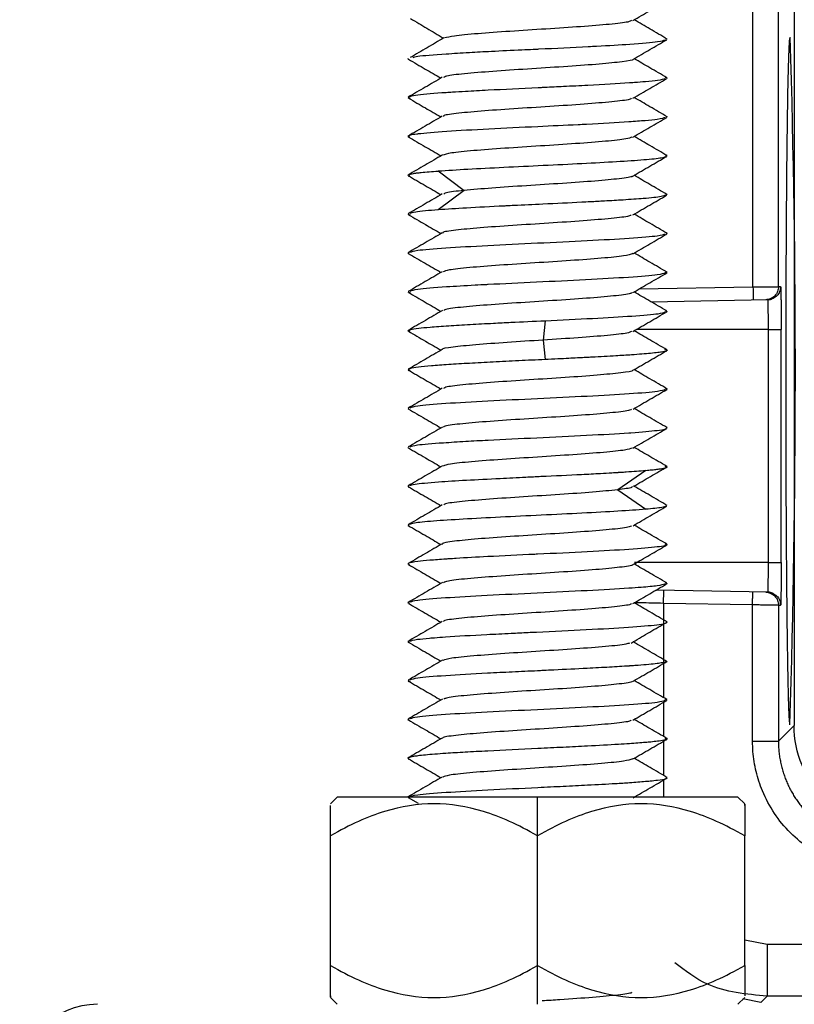
# Paper-space layout '_Top' of a CAD drawing. Units: millimetres. Extents: x -262 to 262, y -326 to 160.
# Drawn here: x -225 to -195, y -47 to -9 of the extents above; entities that cross this region are included whole.
import ezdxf

# ---------------------------------------------------------------- set-up
doc = ezdxf.new("R2010")
doc.units = ezdxf.units.MM

psp = doc.layouts.new('_Top')

# ---------------------------------------------------------------- linework, layer by layer
at = {"color": 7, "linetype": 'Continuous', "lineweight": 25}
for p, q in [((-196.679, -19.364), (-196.679, -0.215)), ((-195.091, -4.993), (-195.091, -36.292)), ((-195.697, -19.355), (-195.697, -6.278)), ((-199.993, -9.806), (-200.061, -9.789)), ((-195.24, -9.736), (-195.255, -9.775)), ((-209.981, -10.576), (-210.006, -10.556)), ((-200.079, -11.282), (-199.993, -11.305)), ((-210.007, -12.054), (-209.919, -12.076)), ((-200.033, -12.786), (-199.994, -12.804)), ((-210.005, -13.555), (-209.931, -13.573)), ((-200.064, -14.288), (-199.995, -14.305)), ((-209.934, -15.074), (-210.005, -15.056)), ((-208.834, -14.888), (-207.84, -15.638)), ((-207.84, -15.639), (-208.834, -16.389)), ((-199.995, -15.806), (-200.035, -15.787)), ((-210.006, -16.554), (-209.918, -16.576)), ((-200.034, -17.285), (-199.995, -17.304)), ((-210.005, -18.054), (-209.956, -18.072)), ((-200.067, -18.787), (-199.996, -18.805)), ((-201.073, -19.44), (-196.679, -19.364)), ((-195.612, -19.354), (-195.697, -19.355)), ((-210.005, -19.555), (-209.922, -19.575)), ((-200.622, -19.932), (-196.103, -19.854)), ((-196.099, -19.879), (-196.103, -19.854)), ((-200.077, -20.285), (-199.995, -20.305)), ((-204.709, -20.666), (-204.784, -21.416)), ((-209.916, -21.077), (-210.005, -21.055)), ((-196.083, -21), (-201.174, -21)), ((-196.083, -30), (-196.083, -21)), ((-195.592, -30), (-195.592, -21)), ((-204.784, -21.416), (-204.709, -22.166)), ((-199.995, -21.805), (-200.085, -21.783)), ((-210.004, -22.554), (-209.931, -22.573)), ((-200.069, -23.287), (-199.995, -23.305)), ((-210.005, -24.055), (-209.972, -24.074)), ((-200.037, -24.785), (-199.994, -24.805)), ((-210.007, -25.555), (-209.959, -25.578)), ((-200.818, -26.444), (-201.903, -27.194)), ((-200.084, -26.283), (-199.992, -26.305)), ((-209.967, -27.074), (-210.006, -27.054)), ((-201.902, -27.194), (-200.818, -27.944)), ((-199.993, -27.804), (-200.026, -27.788)), ((-210.006, -28.555), (-209.971, -28.572)), ((-200.08, -29.284), (-199.993, -29.305)), ((-196.083, -30), (-201.255, -30)), ((-210.007, -30.055), (-209.962, -30.077)), ((-196.103, -31.146), (-200.434, -31.071)), ((-200.086, -30.782), (-199.992, -30.805)), ((-196.103, -31.146), (-196.099, -31.121)), ((-209.926, -31.577), (-210.008, -31.555)), ((-196.697, -31.636), (-200.133, -31.576)), ((-200.133, -31.576), (-200.133, -35.215)), ((-196.697, -36.898), (-196.697, -31.636)), ((-195.697, -31.645), (-195.697, -36.898)), ((-195.697, -31.645), (-195.612, -31.646)), ((-199.992, -32.304), (-200.029, -32.285)), ((-210.008, -33.055), (-209.948, -33.071)), ((-210.008, -34.555), (-209.925, -34.575)), ((-200.087, -35.282), (-199.992, -35.305)), ((-200.133, -35.396), (-200.133, -36.713)), ((-195.091, -36.292), (-195.697, -36.898)), ((-200.078, -36.784), (-199.992, -36.804)), ((-200.133, -36.895), (-200.133, -38.214)), ((-209.961, -37.573), (-210.007, -37.555)), ((-199.992, -38.306), (-200.049, -38.289)), ((-200.133, -38.396), (-200.133, -39.05)), ((-212.738, -39.05), (-213, -39.312)), ((-197.262, -39.05), (-212.738, -39.05)), ((-209.997, -39.071), (-209.616, -39.292)), ((-205, -47.05), (-205, -39.05)), ((-197, -39.312), (-197.262, -39.05)), ((-213, -45.55), (-213, -40.55)), ((-197, -45.55), (-197, -40.55)), ((-197, -44.561), (-196.133, -44.733)), ((-196.133, -44.733), (-185.233, -44.733)), ((-196.382, -46.982), (-196.133, -46.733)), ((-185.233, -46.733), (-196.133, -46.733)), ((-213, -46.788), (-212.738, -47.05)), ((-197.262, -47.05), (-197, -46.788)), ((-196.382, -46.982), (-197.069, -46.845))]:
    psp.add_line(p, q, dxfattribs=at)
for centre, radius, start, end in [((-626.026, -22.758), 430.983, 358.20741, 1.73145), ((-222, -50.05), 3, 90, 180)]:
    psp.add_arc(centre, radius, start, end, dxfattribs=at)
for points, knots in [([(-201.315, -9.08), (-201.097, -8.954), (-200.662, -8.701), (-200.227, -8.448), (-200.009, -8.322)], [0, 0, 0, 0, 0.499744, 1, 1, 1, 1]), ([(-209.905, -9.005), (-209.694, -9.131), (-209.273, -9.382), (-208.851, -9.633), (-208.639, -9.759)], [0, 0, 0, 0, 0.500049, 1, 1, 1, 1]), ([(-201.37, -9.079), (-201.4, -9.099), (-201.474, -9.149), (-202.177, -9.229), (-203.292, -9.319), (-204.67, -9.41), (-206.091, -9.5), (-207.347, -9.59), (-208.263, -9.675), (-208.486, -9.73), (-208.587, -9.754)], [0, 0, 0, 0, 0.087908, 0.221515, 0.355452, 0.489063, 0.623001, 0.756611, 0.89055, 1, 1, 1, 1]), ([(-199.996, -9.795), (-200.216, -9.667), (-200.641, -9.42), (-201.066, -9.173), (-201.27, -9.054)], [0, 0, 0, 0, 0.518354, 1, 1, 1, 1]), ([(-208.615, -9.749), (-208.831, -9.876), (-209.264, -10.131), (-209.698, -10.385), (-209.915, -10.512)], [0, 0, 0, 0, 0.499943, 1, 1, 1, 1]), ([(-209.808, -10.506), (-209.764, -10.491), (-209.626, -10.443), (-208.76, -10.382), (-207.707, -10.315), (-206.711, -10.261), (-205.861, -10.221), (-205.269, -10.194), (-205.052, -10.184), (-204.33, -10.149), (-203.523, -10.108), (-202.348, -10.048), (-201.289, -9.988), (-200.274, -9.902), (-200.131, -9.848), (-200.067, -9.824)], [0, 0, 0, 0, 0.065833, 0.204351, 0.284135, 0.350926, 0.435665, 0.466487, 0.475904, 0.481323, 0.618494, 0.643318, 0.754747, 0.891575, 1, 1, 1, 1]), ([(-201.314, -10.581), (-201.096, -10.454), (-200.66, -10.201), (-200.224, -9.948), (-200.005, -9.822)], [0, 0, 0, 0, 0.499678, 1, 1, 1, 1]), ([(-195.255, -9.775), (-195.262, -9.773), (-195.28, -9.768), (-195.309, -10.439), (-195.341, -11.701), (-195.369, -13.516), (-195.391, -15.763), (-195.407, -18.346), (-195.417, -21.148), (-195.416, -23.065), (-195.416, -24.024)], [0, 0, 0, 0, 0.072524, 0.20502, 0.337517, 0.470013, 0.60251, 0.735007, 0.867503, 1, 1, 1, 1]), ([(-209.989, -10.574), (-209.771, -10.701), (-209.352, -10.944), (-208.932, -11.187), (-208.731, -11.304)], [0, 0, 0, 0, 0.51997, 1, 1, 1, 1]), ([(-201.319, -10.581), (-201.318, -10.582), (-201.282, -10.612), (-201.697, -10.673), (-202.548, -10.764), (-203.809, -10.854), (-205.219, -10.944), (-206.607, -11.034), (-207.752, -11.125), (-208.489, -11.206), (-208.589, -11.257), (-208.63, -11.278)], [0, 0, 0, 0, 0.003135, 0.13274, 0.262029, 0.391631, 0.520925, 0.650521, 0.779823, 0.909412, 1, 1, 1, 1]), ([(-200.003, -11.289), (-200.224, -11.161), (-200.646, -10.916), (-201.067, -10.671), (-201.269, -10.555)], [0, 0, 0, 0, 0.52297, 1, 1, 1, 1]), ([(-208.677, -11.273), (-208.897, -11.401), (-209.338, -11.657), (-209.78, -11.913), (-210, -12.04)], [0, 0, 0, 0, 0.499717, 1, 1, 1, 1]), ([(-200.083, -11.327), (-200.142, -11.351), (-200.24, -11.391), (-200.759, -11.441), (-201.138, -11.47), (-201.351, -11.485), (-201.417, -11.489), (-201.895, -11.521), (-202.742, -11.57), (-203.911, -11.629), (-204.544, -11.658), (-204.865, -11.673), (-204.949, -11.677), (-204.972, -11.678), (-204.978, -11.678), (-205.635, -11.709), (-206.63, -11.759), (-207.693, -11.815), (-208.214, -11.846), (-208.927, -11.891), (-209.541, -11.946), (-209.918, -12.001), (-209.952, -12.025), (-209.965, -12.034)], [0, 0, 0, 0, 0.099548, 0.166613, 0.213364, 0.226418, 0.230356, 0.232566, 0.364137, 0.431022, 0.480269, 0.492981, 0.496348, 0.497284, 0.497565, 0.497721, 0.630508, 0.697117, 0.740573, 0.763153, 0.89518, 0.962213, 1, 1, 1, 1]), ([(-201.321, -12.084), (-201.104, -11.958), (-200.668, -11.705), (-200.233, -11.452), (-200.015, -11.326)], [0, 0, 0, 0, 0.499723, 1, 1, 1, 1]), ([(-209.985, -12.075), (-209.768, -12.202), (-209.349, -12.444), (-208.931, -12.688), (-208.73, -12.804)], [0, 0, 0, 0, 0.519889, 1, 1, 1, 1]), ([(-201.38, -12.084), (-201.386, -12.095), (-201.406, -12.136), (-201.971, -12.208), (-203.003, -12.298), (-204.342, -12.389), (-205.765, -12.479), (-207.096, -12.569), (-208.084, -12.659), (-208.632, -12.73), (-208.63, -12.771), (-208.63, -12.781)], [0, 0, 0, 0, 0.0489586, 0.1783491, 0.3078567, 0.4372667, 0.5667558, 0.6961858, 0.8256557, 0.9551058, 1, 1, 1, 1]), ([(-199.998, -12.792), (-200.218, -12.664), (-200.642, -12.419), (-201.066, -12.172), (-201.27, -12.054)], [0, 0, 0, 0, 0.520181, 1, 1, 1, 1]), ([(-208.682, -12.776), (-208.902, -12.904), (-209.342, -13.16), (-209.783, -13.416), (-210.003, -13.544)], [0, 0, 0, 0, 0.49974, 1, 1, 1, 1]), ([(-200.072, -12.824), (-200.133, -12.849), (-200.233, -12.891), (-200.821, -12.946), (-201.658, -13.008), (-202.604, -13.063), (-203.816, -13.124), (-205.108, -13.184), (-206.936, -13.274), (-208.601, -13.364), (-209.378, -13.431), (-209.754, -13.478), (-209.925, -13.503), (-209.957, -13.527), (-209.97, -13.537)], [0, 0, 0, 0, 0.104453, 0.171559, 0.237476, 0.369089, 0.392572, 0.498194, 0.627654, 0.758389, 0.890157, 0.897827, 0.957461, 1, 1, 1, 1]), ([(-201.315, -13.581), (-201.098, -13.454), (-200.663, -13.201), (-200.228, -12.949), (-200.01, -12.823)], [0, 0, 0, 0, 0.499774, 1, 1, 1, 1]), ([(-209.991, -13.572), (-209.773, -13.698), (-209.353, -13.942), (-208.932, -14.187), (-208.729, -14.305)], [0, 0, 0, 0, 0.517558, 1, 1, 1, 1]), ([(-201.352, -13.579), (-201.406, -13.604), (-201.528, -13.658), (-202.327, -13.743), (-203.492, -13.833), (-204.89, -13.923), (-206.301, -14.013), (-207.516, -14.104), (-208.411, -14.193), (-208.592, -14.252), (-208.68, -14.281)], [0, 0, 0, 0, 0.104195, 0.232699, 0.361403, 0.489891, 0.618608, 0.747082, 0.87581, 1, 1, 1, 1]), ([(-199.997, -14.294), (-200.217, -14.166), (-200.642, -13.92), (-201.066, -13.673), (-201.271, -13.555)], [0, 0, 0, 0, 0.518721, 1, 1, 1, 1]), ([(-208.681, -14.277), (-208.901, -14.405), (-209.341, -14.66), (-209.781, -14.916), (-210.001, -15.044)], [0, 0, 0, 0, 0.499786, 1, 1, 1, 1]), ([(-208.834, -14.888), (-208.472, -14.864), (-207.747, -14.815), (-206.313, -14.742), (-204.78, -14.669), (-203.26, -14.596), (-201.902, -14.523), (-200.847, -14.45), (-200.173, -14.384), (-200.091, -14.341), (-200.055, -14.324)], [0, 0, 0, 0, 0.12938, 0.258435, 0.387755, 0.517088, 0.646217, 0.775655, 0.904807, 1, 1, 1, 1]), ([(-201.317, -15.082), (-201.099, -14.955), (-200.664, -14.702), (-200.228, -14.449), (-200.01, -14.323)], [0, 0, 0, 0, 0.499717, 1, 1, 1, 1]), ([(-209.993, -15.071), (-209.775, -15.198), (-209.354, -15.442), (-208.934, -15.686), (-208.73, -15.804)], [0, 0, 0, 0, 0.516593, 1, 1, 1, 1]), ([(-209.974, -15.039), (-209.965, -15.03), (-209.946, -15.013), (-209.829, -14.99), (-209.717, -14.972), (-209.617, -14.959), (-209.381, -14.932), (-209.073, -14.908), (-208.834, -14.889)], [0, 0, 0, 0, 0.161762, 0.34975, 0.444374, 0.503291, 0.615559, 1, 1, 1, 1]), ([(-201.352, -15.082), (-201.349, -15.087), (-201.328, -15.122), (-201.798, -15.187), (-202.724, -15.277), (-204.021, -15.368), (-205.435, -15.458), (-206.821, -15.548), (-207.5, -15.609), (-207.84, -15.639)], [0, 0, 0, 0, 0.02762, 0.189507, 0.351788, 0.513673, 0.675956, 0.837795, 1, 1, 1, 1]), ([(-200.003, -15.792), (-200.223, -15.664), (-200.646, -15.419), (-201.068, -15.173), (-201.271, -15.055)], [0, 0, 0, 0, 0.520335, 1, 1, 1, 1]), ([(-208.682, -15.776), (-208.901, -15.903), (-209.34, -16.158), (-209.78, -16.413), (-210, -16.541)], [0, 0, 0, 0, 0.499886, 1, 1, 1, 1]), ([(-200.063, -15.826), (-200.099, -15.843), (-200.186, -15.884), (-200.801, -15.948), (-201.605, -16.004), (-202.331, -16.046), (-202.884, -16.076), (-203.656, -16.116), (-204.657, -16.165), (-205.64, -16.21), (-206.124, -16.233), (-206.247, -16.239), (-206.278, -16.241), (-206.286, -16.241), (-206.289, -16.241), (-206.801, -16.266), (-207.769, -16.317), (-208.489, -16.365), (-208.834, -16.387)], [0, 0, 0, 0, 0.0930749, 0.2238189, 0.3228373, 0.398997, 0.45205, 0.4819836, 0.6116247, 0.7074471, 0.7317296, 0.7379366, 0.7395566, 0.7399957, 0.7401226, 0.7401877, 0.8754055, 1, 1, 1, 1]), ([(-207.84, -15.639), (-208.12, -15.669), (-208.561, -15.716), (-208.607, -15.764), (-208.625, -15.781)], [0, 0, 0, 0, 0.635254, 1, 1, 1, 1]), ([(-201.32, -16.583), (-201.103, -16.457), (-200.667, -16.204), (-200.232, -15.951), (-200.014, -15.825)], [0, 0, 0, 0, 0.499708, 1, 1, 1, 1]), ([(-209.985, -16.575), (-209.767, -16.702), (-209.349, -16.944), (-208.93, -17.188), (-208.729, -17.304)], [0, 0, 0, 0, 0.519999, 1, 1, 1, 1]), ([(-208.834, -16.388), (-209.179, -16.416), (-209.783, -16.465), (-209.887, -16.514), (-209.932, -16.535)], [0, 0, 0, 0, 0.570359, 1, 1, 1, 1]), ([(-201.382, -16.583), (-201.401, -16.599), (-201.455, -16.645), (-202.106, -16.722), (-203.194, -16.812), (-204.561, -16.903), (-205.979, -16.993), (-207.278, -17.083), (-208.199, -17.173), (-208.676, -17.239), (-208.652, -17.275), (-208.648, -17.28)], [0, 0, 0, 0, 0.0700705, 0.1993332, 0.3288973, 0.4581675, 0.5877242, 0.7170043, 0.8465516, 0.9758439, 1, 1, 1, 1]), ([(-199.999, -17.292), (-200.22, -17.164), (-200.643, -16.918), (-201.067, -16.672), (-201.27, -16.554)], [0, 0, 0, 0, 0.520447, 1, 1, 1, 1]), ([(-208.68, -17.276), (-208.9, -17.404), (-209.341, -17.66), (-209.781, -17.915), (-210.002, -18.043)], [0, 0, 0, 0, 0.499738, 1, 1, 1, 1]), ([(-200.076, -17.325), (-200.139, -17.35), (-200.283, -17.405), (-201.386, -17.493), (-203.031, -17.586), (-205.002, -17.68), (-206.972, -17.774), (-208.616, -17.868), (-209.726, -17.955), (-209.868, -18.012), (-209.932, -18.037)], [0, 0, 0, 0, 0.1038693, 0.2353831, 0.3671974, 0.4987218, 0.630532, 0.762069, 0.8938733, 1, 1, 1, 1]), ([(-201.316, -18.081), (-201.099, -17.955), (-200.664, -17.702), (-200.229, -17.45), (-200.011, -17.323)], [0, 0, 0, 0, 0.499804, 1, 1, 1, 1]), ([(-209.992, -18.071), (-209.774, -18.198), (-209.353, -18.442), (-208.932, -18.687), (-208.729, -18.805)], [0, 0, 0, 0, 0.516956, 1, 1, 1, 1]), ([(-201.321, -18.079), (-201.409, -18.108), (-201.587, -18.167), (-202.486, -18.257), (-203.698, -18.347), (-205.11, -18.437), (-206.509, -18.527), (-207.672, -18.618), (-208.475, -18.703), (-208.596, -18.757), (-208.651, -18.782)], [0, 0, 0, 0, 0.123827, 0.252335, 0.380784, 0.509273, 0.637742, 0.766211, 0.8947, 1, 1, 1, 1]), ([(-199.999, -18.794), (-200.219, -18.666), (-200.643, -18.42), (-201.067, -18.173), (-201.271, -18.055)], [0, 0, 0, 0, 0.5192182, 1, 1, 1, 1]), ([(-208.68, -18.777), (-208.9, -18.904), (-209.339, -19.16), (-209.779, -19.415), (-209.999, -19.543)], [0, 0, 0, 0, 0.499781, 1, 1, 1, 1]), ([(-200.071, -18.823), (-200.135, -18.849), (-200.28, -18.906), (-201.414, -18.994), (-203.078, -19.088), (-205.035, -19.182), (-206.344, -19.244), (-207.1, -19.283), (-207.68, -19.314), (-208.706, -19.375), (-209.72, -19.454), (-209.865, -19.511), (-209.93, -19.536)], [0, 0, 0, 0, 0.106459, 0.239437, 0.372782, 0.502348, 0.630363, 0.634642, 0.668056, 0.760501, 0.892537, 1, 1, 1, 1]), ([(-201.314, -19.581), (-201.097, -19.454), (-200.661, -19.201), (-200.226, -18.948), (-200.008, -18.822)], [0, 0, 0, 0, 0.499735, 1, 1, 1, 1]), ([(-196.679, -19.364), (-196.645, -19.363), (-196.575, -19.363), (-196.473, -19.362), (-196.373, -19.361), (-196.277, -19.36), (-196.188, -19.359), (-196.105, -19.358), (-196.03, -19.357), (-195.964, -19.357), (-195.907, -19.356), (-195.857, -19.356), (-195.816, -19.356), (-195.783, -19.355), (-195.756, -19.355), (-195.736, -19.355), (-195.72, -19.355), (-195.709, -19.355), (-195.702, -19.355), (-195.698, -19.355), (-195.697, -19.355), (-195.697, -19.355)], [0, 0, 0, 0, 0.067373, 0.135049, 0.202558, 0.269429, 0.335208, 0.399474, 0.46185, 0.522015, 0.579706, 0.634721, 0.686916, 0.736198, 0.782526, 0.825892, 0.866325, 0.903877, 0.938617, 0.970628, 1, 1, 1, 1]), ([(-196.679, -19.364), (-196.677, -19.495), (-196.676, -19.625), (-196.676, -19.81), (-196.677, -19.864), (-196.679, -19.864)], [0, 0, 0, 0, 0.5, 0.5, 1, 1, 1, 1]), ([(-195.697, -19.355), (-195.697, -19.413), (-195.707, -19.477), (-195.755, -19.599), (-195.793, -19.657), (-195.888, -19.755), (-195.946, -19.793), (-196.067, -19.843), (-196.13, -19.854), (-196.188, -19.855)], [0, 0, 0, 0, 0.25, 0.25, 0.5, 0.5, 0.75, 0.75, 1, 1, 1, 1]), ([(-195.612, -19.354), (-195.62, -19.418), (-195.636, -19.545), (-195.714, -19.68), (-195.783, -19.724), (-195.798, -19.733)], [0, 0, 0, 0, 0.44127, 0.882539, 1, 1, 1, 1]), ([(-195.612, -19.354), (-195.611, -19.356), (-195.61, -19.359), (-195.609, -19.373), (-195.607, -19.403), (-195.605, -19.453), (-195.603, -19.525), (-195.601, -19.605), (-195.599, -19.709), (-195.598, -19.791), (-195.598, -19.832)], [0, 0, 0, 0, 0.083252, 0.182365, 0.297444, 0.47488, 0.580124, 0.720111, 0.860072, 1, 1, 1, 1]), ([(-209.99, -19.574), (-209.772, -19.7), (-209.352, -19.944), (-208.932, -20.188), (-208.73, -20.306)], [0, 0, 0, 0, 0.518796, 1, 1, 1, 1]), ([(-201.371, -19.58), (-201.371, -19.591), (-201.371, -19.631), (-201.915, -19.701), (-202.905, -19.791), (-204.235, -19.882), (-205.658, -19.972), (-206.998, -20.062), (-208.027, -20.152), (-208.597, -20.224), (-208.615, -20.266), (-208.62, -20.278)], [0, 0, 0, 0, 0.043743, 0.173087, 0.30266, 0.43199, 0.561575, 0.690892, 0.820486, 0.949794, 1, 1, 1, 1]), ([(-200.004, -20.291), (-200.224, -20.163), (-200.647, -19.918), (-201.069, -19.673), (-201.271, -19.555)], [0, 0, 0, 0, 0.5208331, 1, 1, 1, 1]), ([(-195.779, -19.727), (-195.83, -19.765), (-195.927, -19.838), (-196.046, -19.863), (-196.103, -19.875)], [0, 0, 0, 0, 0.517565, 1, 1, 1, 1]), ([(-195.798, -19.733), (-195.835, -19.763), (-195.924, -19.835), (-196.037, -19.847), (-196.103, -19.854)], [0, 0, 0, 0, 0.423236, 1, 1, 1, 1]), ([(-196.083, -21), (-196.083, -20.876), (-196.084, -20.61), (-196.088, -20.305), (-196.091, -20.093), (-196.095, -19.966), (-196.097, -19.891), (-196.099, -19.881), (-196.099, -19.879)], [0, 0, 0, 0, 0.235901, 0.503822, 0.650492, 0.805242, 0.968067, 1, 1, 1, 1]), ([(-195.598, -19.832), (-195.597, -19.86), (-195.597, -19.936), (-195.595, -20.07), (-195.594, -20.218), (-195.593, -20.411), (-195.592, -20.612), (-195.592, -20.831), (-195.592, -20.944), (-195.592, -21)], [0, 0, 0, 0, 0.08924, 0.243575, 0.389858, 0.488181, 0.73672, 0.870744, 1, 1, 1, 1]), ([(-208.673, -20.273), (-208.893, -20.401), (-209.333, -20.656), (-209.773, -20.912), (-209.993, -21.039)], [0, 0, 0, 0, 0.499766, 1, 1, 1, 1]), ([(-204.709, -20.666), (-204.081, -20.636), (-202.826, -20.576), (-201.287, -20.485), (-200.272, -20.403), (-200.14, -20.35), (-200.083, -20.328)], [0, 0, 0, 0, 0.266974, 0.533339, 0.800427, 1, 1, 1, 1]), ([(-201.32, -21.085), (-201.102, -20.958), (-200.666, -20.705), (-200.231, -20.452), (-200.012, -20.326)], [0, 0, 0, 0, 0.499739, 1, 1, 1, 1]), ([(-209.959, -21.034), (-209.945, -21.025), (-209.907, -21), (-209.628, -20.958), (-209.141, -20.909), (-208.471, -20.861), (-207.63, -20.812), (-206.803, -20.767), (-205.831, -20.719), (-205.153, -20.688), (-204.709, -20.667)], [0, 0, 0, 0, 0.075374, 0.21034, 0.326914, 0.472069, 0.607364, 0.73708, 0.827942, 1, 1, 1, 1]), ([(-209.985, -21.075), (-209.768, -21.202), (-209.349, -21.445), (-208.93, -21.688), (-208.729, -21.805)], [0, 0, 0, 0, 0.520087, 1, 1, 1, 1]), ([(-201.375, -21.084), (-201.414, -21.104), (-201.512, -21.155), (-202.252, -21.236), (-203.39, -21.326), (-204.319, -21.386), (-204.784, -21.416)], [0, 0, 0, 0, 0.185327, 0.457175, 0.728281, 1, 1, 1, 1]), ([(-200.007, -21.789), (-200.227, -21.661), (-200.649, -21.417), (-201.069, -21.172), (-201.27, -21.056)], [0, 0, 0, 0, 0.523241, 1, 1, 1, 1]), ([(-196.083, -21), (-195.955, -21), (-195.828, -21), (-195.647, -21), (-195.593, -21), (-195.592, -21)], [0, 0, 0, 0, 0.5, 0.5, 1, 1, 1, 1]), ([(-204.784, -21.416), (-205.254, -21.446), (-206.191, -21.507), (-207.45, -21.597), (-208.304, -21.687), (-208.718, -21.748), (-208.68, -21.779), (-208.679, -21.78)], [0, 0, 0, 0, 0.248322, 0.496084, 0.744524, 0.992356, 1, 1, 1, 1]), ([(-208.679, -21.776), (-208.899, -21.904), (-209.34, -22.16), (-209.78, -22.415), (-210, -22.543)], [0, 0, 0, 0, 0.499734, 1, 1, 1, 1]), ([(-199.995, -21.804), (-199.995, -21.807), (-199.997, -21.814), (-200.015, -21.827), (-200.063, -21.846), (-200.166, -21.87), (-200.349, -21.898), (-200.707, -21.937), (-201.249, -21.979), (-202.027, -22.028), (-202.607, -22.062), (-203.034, -22.084), (-203.22, -22.094), (-203.481, -22.107), (-203.818, -22.123), (-204.235, -22.143), (-204.543, -22.157), (-204.709, -22.165)], [0, 0, 0, 0, 0.0232427, 0.0601792, 0.1107817, 0.1749957, 0.2527651, 0.3380775, 0.5019142, 0.6095329, 0.7514931, 0.7683109, 0.7949466, 0.83141, 0.8777235, 0.9339152, 1, 1, 1, 1]), ([(-201.317, -22.582), (-201.1, -22.456), (-200.665, -22.203), (-200.23, -21.95), (-200.012, -21.824)], [0, 0, 0, 0, 0.4997957, 1, 1, 1, 1]), ([(-204.709, -22.165), (-205.049, -22.182), (-205.73, -22.214), (-206.725, -22.263), (-207.644, -22.312), (-208.455, -22.361), (-209.129, -22.41), (-209.626, -22.458), (-209.913, -22.5), (-209.951, -22.527), (-209.966, -22.537)], [0, 0, 0, 0, 0.131179, 0.2621, 0.392999, 0.524174, 0.655346, 0.786278, 0.917322, 1, 1, 1, 1]), ([(-209.993, -22.571), (-209.775, -22.698), (-209.354, -22.942), (-208.933, -23.187), (-208.729, -23.305)], [0, 0, 0, 0, 0.516528, 1, 1, 1, 1]), ([(-201.337, -22.582), (-201.335, -22.585), (-201.307, -22.617), (-201.744, -22.68), (-202.637, -22.77), (-203.913, -22.861), (-205.329, -22.951), (-206.71, -23.042), (-207.821, -23.132), (-208.529, -23.212), (-208.601, -23.261), (-208.63, -23.281)], [0, 0, 0, 0, 0.011226, 0.140231, 0.269522, 0.398538, 0.52782, 0.656847, 0.786118, 0.915159, 1, 1, 1, 1]), ([(-200, -23.293), (-200.22, -23.165), (-200.644, -22.92), (-201.068, -22.673), (-201.271, -22.555)], [0, 0, 0, 0, 0.519679, 1, 1, 1, 1]), ([(-208.679, -23.276), (-208.898, -23.404), (-209.338, -23.659), (-209.778, -23.915), (-209.998, -24.042)], [0, 0, 0, 0, 0.499775, 1, 1, 1, 1]), ([(-200.065, -23.322), (-200.129, -23.348), (-200.272, -23.404), (-201.384, -23.492), (-203.029, -23.586), (-204.999, -23.68), (-206.97, -23.774), (-208.615, -23.867), (-209.721, -23.955), (-209.865, -24.011), (-209.929, -24.036)], [0, 0, 0, 0, 0.107045, 0.23849, 0.369662, 0.501112, 0.632272, 0.763725, 0.894875, 1, 1, 1, 1]), ([(-201.311, -24.079), (-201.094, -23.953), (-200.658, -23.7), (-200.223, -23.447), (-200.005, -23.321)], [0, 0, 0, 0, 0.499758, 1, 1, 1, 1]), ([(-209.994, -24.072), (-209.776, -24.199), (-209.354, -24.443), (-208.933, -24.688), (-208.73, -24.806)], [0, 0, 0, 0, 0.51755, 1, 1, 1, 1]), ([(-201.375, -24.079), (-201.386, -24.094), (-201.416, -24.139), (-202.042, -24.215), (-203.094, -24.305), (-204.452, -24.396), (-205.875, -24.486), (-207.183, -24.576), (-208.15, -24.666), (-208.644, -24.733), (-208.636, -24.77), (-208.635, -24.777)], [0, 0, 0, 0, 0.066034, 0.195298, 0.324542, 0.453786, 0.58305, 0.712275, 0.841558, 0.970762, 1, 1, 1, 1]), ([(-200.005, -24.79), (-200.225, -24.663), (-200.647, -24.418), (-201.069, -24.173), (-201.271, -24.055)], [0, 0, 0, 0, 0.521351, 1, 1, 1, 1]), ([(-195.414, -24.024), (-195.414, -24.158), (-195.414, -24.44), (-195.413, -24.881), (-195.412, -25.361), (-195.411, -25.878), (-195.409, -26.421), (-195.408, -26.976), (-195.406, -27.51), (-195.403, -28.045), (-195.401, -28.533), (-195.397, -29.058), (-195.394, -29.567), (-195.39, -30.089), (-195.388, -30.407), (-195.386, -30.56)], [0, 0, 0, 0, 0.05765, 0.121115, 0.190398, 0.265499, 0.346415, 0.429202, 0.511889, 0.586644, 0.673978, 0.739373, 0.835726, 0.921364, 1, 1, 1, 1]), ([(-208.673, -24.773), (-208.892, -24.9), (-209.332, -25.156), (-209.773, -25.411), (-209.993, -25.539)], [0, 0, 0, 0, 0.499759, 1, 1, 1, 1]), ([(-209.917, -25.533), (-209.856, -25.509), (-209.719, -25.455), (-208.842, -25.387), (-207.832, -25.322), (-206.643, -25.257), (-205.015, -25.183), (-203.059, -25.086), (-201.901, -25.024), (-200.988, -24.961), (-200.445, -24.911), (-200.082, -24.859), (-200.049, -24.835), (-200.037, -24.827)], [0, 0, 0, 0, 0.099717, 0.224541, 0.301278, 0.367364, 0.497454, 0.630142, 0.763249, 0.771099, 0.896218, 0.96332, 1, 1, 1, 1]), ([(-201.318, -25.584), (-201.1, -25.457), (-200.664, -25.204), (-200.228, -24.951), (-200.009, -24.825)], [0, 0, 0, 0, 0.499728, 1, 1, 1, 1]), ([(-209.988, -25.577), (-209.769, -25.703), (-209.35, -25.946), (-208.932, -26.189), (-208.731, -26.306)], [0, 0, 0, 0, 0.52064, 1, 1, 1, 1]), ([(-201.348, -25.582), (-201.418, -25.608), (-201.571, -25.664), (-202.401, -25.75), (-203.597, -25.84), (-205, -25.93), (-206.404, -26.021), (-207.598, -26.111), (-208.43, -26.197), (-208.582, -26.252), (-208.651, -26.278)], [0, 0, 0, 0, 0.110524, 0.240452, 0.370112, 0.50005, 0.6297, 0.759645, 0.889287, 1, 1, 1, 1]), ([(-200.007, -26.289), (-200.227, -26.161), (-200.648, -25.917), (-201.069, -25.672), (-201.27, -25.556)], [0, 0, 0, 0, 0.523532, 1, 1, 1, 1]), ([(-208.673, -26.272), (-208.894, -26.4), (-209.334, -26.656), (-209.775, -26.912), (-209.996, -27.039)], [0, 0, 0, 0, 0.49969, 1, 1, 1, 1]), ([(-209.931, -27.033), (-209.886, -27.014), (-209.775, -26.967), (-208.966, -26.892), (-207.783, -26.819), (-206.593, -26.758), (-205.593, -26.708), (-204.53, -26.656), (-203.532, -26.612), (-202.644, -26.564), (-202.187, -26.537), (-201.968, -26.524), (-201.861, -26.517), (-201.751, -26.511), (-201.352, -26.486), (-201.055, -26.463), (-200.818, -26.445)], [0, 0, 0, 0, 0.0991092, 0.2475129, 0.3637277, 0.4808235, 0.562637, 0.6097453, 0.7394038, 0.8047351, 0.846454, 0.8702662, 0.8712251, 0.8798211, 0.9046337, 1, 1, 1, 1]), ([(-201.291, -27.055), (-201.074, -26.929), (-200.64, -26.678), (-200.207, -26.426), (-199.99, -26.3)], [0, 0, 0, 0, 0.499943, 1, 1, 1, 1]), ([(-200.818, -26.445), (-200.779, -26.441), (-200.699, -26.434), (-200.589, -26.423), (-200.485, -26.412), (-200.389, -26.401), (-200.301, -26.39), (-200.222, -26.378), (-200.153, -26.367), (-200.095, -26.355), (-200.049, -26.343), (-200.016, -26.331), (-199.996, -26.318), (-199.994, -26.31), (-199.992, -26.306)], [0, 0, 0, 0, 0.075681, 0.152773, 0.231263, 0.311139, 0.392393, 0.475015, 0.559006, 0.644369, 0.731123, 0.819295, 0.908915, 1, 1, 1, 1]), ([(-209.992, -27.073), (-209.774, -27.199), (-209.353, -27.443), (-208.933, -27.687), (-208.729, -27.806)], [0, 0, 0, 0, 0.517073, 1, 1, 1, 1]), ([(-201.902, -27.194), (-202.202, -27.224), (-202.801, -27.284), (-204.131, -27.375), (-205.547, -27.465), (-206.903, -27.555), (-207.961, -27.645), (-208.577, -27.721), (-208.611, -27.766), (-208.622, -27.781)], [0, 0, 0, 0, 0.154072, 0.307798, 0.461943, 0.615712, 0.769857, 0.923627, 1, 1, 1, 1]), ([(-201.358, -27.055), (-201.345, -27.071), (-201.308, -27.118), (-201.668, -27.164), (-201.902, -27.194)], [0, 0, 0, 0, 0.3512223, 1, 1, 1, 1]), ([(-199.995, -27.794), (-200.215, -27.667), (-200.644, -27.418), (-201.072, -27.17), (-201.28, -27.049)], [0, 0, 0, 0, 0.513687, 1, 1, 1, 1]), ([(-208.678, -27.776), (-208.898, -27.903), (-209.337, -28.159), (-209.778, -28.414), (-209.998, -28.542)], [0, 0, 0, 0, 0.49977, 1, 1, 1, 1]), ([(-200.818, -27.944), (-201.153, -27.97), (-201.823, -28.02), (-203.262, -28.097), (-204.85, -28.173), (-206.462, -28.25), (-207.921, -28.327), (-209.076, -28.403), (-209.808, -28.473), (-209.902, -28.518), (-209.943, -28.537)], [0, 0, 0, 0, 0.129117, 0.257905, 0.387013, 0.516024, 0.644976, 0.774137, 0.902996, 1, 1, 1, 1]), ([(-201.31, -28.578), (-201.092, -28.452), (-200.656, -28.199), (-200.221, -27.946), (-200.003, -27.82)], [0, 0, 0, 0, 0.499784, 1, 1, 1, 1]), ([(-200.044, -27.821), (-200.076, -27.839), (-200.15, -27.88), (-200.576, -27.921), (-200.818, -27.944)], [0, 0, 0, 0, 0.430858, 1, 1, 1, 1]), ([(-209.998, -28.57), (-209.78, -28.697), (-209.357, -28.942), (-208.935, -29.187), (-208.73, -29.306)], [0, 0, 0, 0, 0.516102, 1, 1, 1, 1]), ([(-201.366, -28.578), (-201.395, -28.598), (-201.468, -28.648), (-202.178, -28.729), (-203.291, -28.819), (-204.671, -28.909), (-206.088, -29), (-207.362, -29.09), (-208.257, -29.18), (-208.691, -29.242), (-208.665, -29.274), (-208.664, -29.276)], [0, 0, 0, 0, 0.08724, 0.216568, 0.345642, 0.474959, 0.604047, 0.733351, 0.862455, 0.991745, 1, 1, 1, 1]), ([(-200.006, -29.29), (-200.226, -29.162), (-200.647, -28.918), (-201.069, -28.673), (-201.27, -28.556)], [0, 0, 0, 0, 0.5218168, 1, 1, 1, 1]), ([(-200.033, -29.324), (-200.046, -29.334), (-200.08, -29.359), (-200.462, -29.414), (-201.373, -29.495), (-203.038, -29.585), (-204.381, -29.651), (-205.688, -29.713), (-206.82, -29.766), (-207.88, -29.825), (-208.36, -29.856), (-208.484, -29.864), (-208.522, -29.867), (-208.765, -29.883), (-209.19, -29.914), (-209.709, -29.966), (-209.944, -30.011), (-210.003, -30.042), (-210.006, -30.052), (-210.007, -30.055)], [0, 0, 0, 0, 0.038883, 0.103996, 0.231448, 0.357804, 0.486333, 0.493042, 0.614723, 0.707561, 0.732343, 0.739306, 0.741432, 0.742655, 0.806544, 0.8716, 0.959376, 0.985595, 1, 1, 1, 1]), ([(-208.672, -29.272), (-208.892, -29.4), (-209.332, -29.655), (-209.772, -29.911), (-209.992, -30.038)], [0, 0, 0, 0, 0.499753, 1, 1, 1, 1]), ([(-201.314, -30.082), (-201.096, -29.955), (-200.66, -29.702), (-200.223, -29.449), (-200.005, -29.323)], [0, 0, 0, 0, 0.499721, 1, 1, 1, 1]), ([(-196.099, -31.121), (-196.099, -31.119), (-196.097, -31.109), (-196.095, -31.034), (-196.091, -30.906), (-196.088, -30.695), (-196.084, -30.39), (-196.083, -30.124), (-196.083, -30)], [0, 0, 0, 0, 0.032153, 0.195066, 0.349864, 0.496542, 0.764361, 1, 1, 1, 1]), ([(-196.083, -30), (-196.025, -30), (-195.963, -30), (-195.843, -30), (-195.785, -30), (-195.69, -30), (-195.652, -30), (-195.604, -30), (-195.593, -30), (-195.592, -30)], [0, 0, 0, 0, 0.25, 0.25, 0.5, 0.5, 0.75, 0.75, 1, 1, 1, 1]), ([(-195.592, -30), (-195.592, -30.036), (-195.592, -30.114), (-195.592, -30.242), (-195.592, -30.408), (-195.593, -30.572), (-195.594, -30.739), (-195.595, -30.883), (-195.596, -31.031), (-195.597, -31.118), (-195.598, -31.162)], [0, 0, 0, 0, 0.083437, 0.182896, 0.298486, 0.476029, 0.580884, 0.720592, 0.860296, 1, 1, 1, 1]), ([(-209.99, -30.075), (-209.772, -30.202), (-209.352, -30.445), (-208.932, -30.689), (-208.731, -30.805)], [0, 0, 0, 0, 0.520186, 1, 1, 1, 1]), ([(-201.316, -30.082), (-201.316, -30.082), (-201.279, -30.113), (-201.703, -30.173), (-202.545, -30.264), (-203.81, -30.354), (-205.219, -30.444), (-206.606, -30.534), (-207.754, -30.625), (-208.486, -30.706), (-208.587, -30.757), (-208.628, -30.777)], [0, 0, 0, 0, 0.001568, 0.131386, 0.261223, 0.391021, 0.520878, 0.650655, 0.78053, 0.910288, 1, 1, 1, 1]), ([(-200.007, -30.788), (-200.227, -30.66), (-200.648, -30.417), (-201.069, -30.172), (-201.269, -30.056)], [0, 0, 0, 0, 0.523839, 1, 1, 1, 1]), ([(-208.673, -30.772), (-208.894, -30.9), (-209.334, -31.156), (-209.775, -31.411), (-209.996, -31.539)], [0, 0, 0, 0, 0.499691, 1, 1, 1, 1]), ([(-195.386, -30.56), (-195.386, -30.641), (-195.384, -30.829), (-195.381, -31.141), (-195.377, -31.548), (-195.373, -31.967), (-195.366, -32.579), (-195.356, -33.296), (-195.343, -34.094), (-195.33, -34.778), (-195.316, -35.291), (-195.305, -35.616), (-195.297, -35.805), (-195.29, -35.952), (-195.283, -36.083), (-195.274, -36.194), (-195.269, -36.241), (-195.266, -36.264)], [0, 0, 0, 0, 0.025192, 0.058247, 0.09917, 0.157165, 0.199284, 0.313959, 0.427681, 0.539106, 0.649489, 0.733462, 0.783069, 0.819685, 0.886238, 0.946342, 1, 1, 1, 1]), ([(-200.09, -30.829), (-200.152, -30.852), (-200.266, -30.895), (-200.879, -30.952), (-201.724, -31.013), (-203.049, -31.086), (-205.011, -31.181), (-206.986, -31.274), (-208.635, -31.369), (-209.709, -31.454), (-209.855, -31.509), (-209.919, -31.533)], [0, 0, 0, 0, 0.100788, 0.185677, 0.234488, 0.36599, 0.499731, 0.633988, 0.766279, 0.899164, 1, 1, 1, 1]), ([(-201.321, -31.585), (-201.104, -31.459), (-200.668, -31.206), (-200.232, -30.953), (-200.014, -30.827)], [0, 0, 0, 0, 0.499733, 1, 1, 1, 1]), ([(-200.133, -31.576), (-200.13, -31.445), (-200.128, -31.315), (-200.125, -31.13), (-200.124, -31.076), (-200.124, -31.076)], [0, 0, 0, 0, 0.5, 0.5, 1, 1, 1, 1]), ([(-196.697, -31.636), (-196.696, -31.577), (-196.694, -31.514), (-196.692, -31.391), (-196.691, -31.331), (-196.69, -31.234), (-196.689, -31.196), (-196.688, -31.147), (-196.688, -31.136), (-196.688, -31.136)], [0, 0, 0, 0, 0.25, 0.25, 0.5, 0.5, 0.75, 0.75, 1, 1, 1, 1]), ([(-196.188, -31.145), (-196.13, -31.146), (-196.067, -31.158), (-195.946, -31.207), (-195.888, -31.245), (-195.793, -31.343), (-195.755, -31.401), (-195.707, -31.523), (-195.697, -31.586), (-195.697, -31.645)], [0, 0, 0, 0, 0.25, 0.25, 0.5, 0.5, 0.75, 0.75, 1, 1, 1, 1]), ([(-196.103, -31.125), (-196.046, -31.137), (-195.928, -31.162), (-195.831, -31.234), (-195.781, -31.272)], [0, 0, 0, 0, 0.482485, 1, 1, 1, 1]), ([(-196.103, -31.146), (-196.037, -31.153), (-195.924, -31.165), (-195.836, -31.236), (-195.8, -31.265)], [0, 0, 0, 0, 0.580949, 1, 1, 1, 1]), ([(-195.8, -31.265), (-195.784, -31.275), (-195.715, -31.319), (-195.636, -31.455), (-195.62, -31.582), (-195.612, -31.646)], [0, 0, 0, 0, 0.122298, 0.561149, 1, 1, 1, 1]), ([(-195.598, -31.162), (-195.598, -31.187), (-195.599, -31.26), (-195.601, -31.362), (-195.602, -31.452), (-195.605, -31.543), (-195.607, -31.603), (-195.61, -31.637), (-195.611, -31.643), (-195.612, -31.646)], [0, 0, 0, 0, 0.0844203, 0.2438446, 0.3868631, 0.4886083, 0.7374305, 0.870499, 1, 1, 1, 1]), ([(-209.988, -31.576), (-209.77, -31.702), (-209.351, -31.945), (-208.932, -32.188), (-208.731, -32.305)], [0, 0, 0, 0, 0.520218, 1, 1, 1, 1]), ([(-201.382, -31.585), (-201.387, -31.596), (-201.407, -31.637), (-201.974, -31.708), (-203.002, -31.799), (-204.342, -31.888), (-205.766, -31.979), (-207.093, -32.069), (-208.087, -32.16), (-208.627, -32.23), (-208.628, -32.27), (-208.629, -32.28)], [0, 0, 0, 0, 0.046977, 0.177051, 0.306837, 0.436918, 0.566696, 0.696782, 0.826556, 0.956646, 1, 1, 1, 1]), ([(-200, -32.291), (-200.22, -32.163), (-200.644, -31.918), (-201.066, -31.672), (-201.269, -31.555)], [0, 0, 0, 0, 0.521722, 1, 1, 1, 1]), ([(-200.133, -31.576), (-200.288, -31.573), (-200.59, -31.566), (-200.977, -31.558), (-201.181, -31.554), (-201.264, -31.552)], [0, 0, 0, 0, 0.385471, 0.753002, 1, 1, 1, 1]), ([(-195.697, -31.645), (-195.698, -31.645), (-195.7, -31.645), (-195.715, -31.645), (-195.745, -31.645), (-195.797, -31.645), (-195.874, -31.644), (-195.983, -31.643), (-196.125, -31.642), (-196.298, -31.64), (-196.492, -31.638), (-196.628, -31.637), (-196.697, -31.636)], [0, 0, 0, 0, 0.054384, 0.119193, 0.195057, 0.282401, 0.381265, 0.491082, 0.610485, 0.737218, 0.86823, 1, 1, 1, 1]), ([(-208.681, -32.275), (-208.901, -32.403), (-209.342, -32.659), (-209.783, -32.915), (-210.004, -33.043)], [0, 0, 0, 0, 0.499698, 1, 1, 1, 1]), ([(-209.932, -33.036), (-209.871, -33.011), (-209.771, -32.971), (-209.298, -32.927), (-208.92, -32.895), (-208.282, -32.846), (-207.268, -32.791), (-206.23, -32.74), (-205.586, -32.708), (-204.606, -32.659), (-203.075, -32.59), (-201.393, -32.493), (-200.462, -32.416), (-200.05, -32.354), (-200.012, -32.321), (-199.992, -32.304)], [0, 0, 0, 0, 0.1013196, 0.1660804, 0.1878394, 0.2299749, 0.3564847, 0.420594, 0.4427393, 0.484772, 0.6133457, 0.7405635, 0.8688706, 0.9346616, 1, 1, 1, 1]), ([(-201.387, -33.11), (-201.173, -32.984), (-200.746, -32.732), (-200.317, -32.481), (-200.103, -32.355)], [0, 0, 0, 0, 0.499934, 1, 1, 1, 1]), ([(-209.999, -33.07), (-209.781, -33.196), (-209.358, -33.441), (-208.935, -33.687), (-208.731, -33.806)], [0, 0, 0, 0, 0.515533, 1, 1, 1, 1]), ([(-201.451, -33.109), (-201.488, -33.124), (-201.603, -33.168), (-202.331, -33.243), (-203.492, -33.333), (-204.89, -33.423), (-206.301, -33.514), (-207.517, -33.604), (-208.399, -33.692), (-208.578, -33.75), (-208.664, -33.777)], [0, 0, 0, 0, 0.064529, 0.199817, 0.334775, 0.470063, 0.605022, 0.740309, 0.875263, 1, 1, 1, 1]), ([(-199.993, -33.826), (-200.211, -33.699), (-200.647, -33.444), (-201.085, -33.19), (-201.303, -33.062)], [0, 0, 0, 0, 0.500067, 1, 1, 1, 1]), ([(-208.672, -33.772), (-208.892, -33.899), (-209.332, -34.155), (-209.772, -34.41), (-209.993, -34.538)], [0, 0, 0, 0, 0.49975, 1, 1, 1, 1]), ([(-200.023, -33.82), (-200.036, -33.831), (-200.056, -33.847), (-200.194, -33.873), (-200.458, -33.912), (-200.881, -33.951), (-201.301, -33.982), (-201.42, -33.99), (-201.456, -33.993), (-201.696, -34.009), (-202.207, -34.039), (-203.179, -34.091), (-204.063, -34.135), (-204.714, -34.167), (-205.252, -34.193), (-205.988, -34.226), (-207.245, -34.289), (-208.626, -34.369), (-209.704, -34.453), (-209.851, -34.508), (-209.913, -34.532)], [0, 0, 0, 0, 0.0451527, 0.070103, 0.1119074, 0.2080704, 0.2335487, 0.2406199, 0.2427392, 0.2439145, 0.3091342, 0.3748048, 0.4641917, 0.4912494, 0.5065185, 0.5726651, 0.6393688, 0.7699983, 0.9016752, 1, 1, 1, 1]), ([(-201.31, -34.58), (-201.092, -34.453), (-200.656, -34.2), (-200.22, -33.947), (-200.002, -33.821)], [0, 0, 0, 0, 0.4997171, 1, 1, 1, 1]), ([(-209.993, -34.573), (-209.775, -34.7), (-209.354, -34.944), (-208.934, -35.188), (-208.731, -35.305)], [0, 0, 0, 0, 0.518906, 1, 1, 1, 1]), ([(-201.351, -34.58), (-201.347, -34.585), (-201.323, -34.621), (-201.8, -34.687), (-202.722, -34.778), (-204.02, -34.868), (-205.44, -34.958), (-206.804, -35.048), (-207.896, -35.139), (-208.541, -35.215), (-208.597, -35.261), (-208.616, -35.277)], [0, 0, 0, 0, 0.024685, 0.154344, 0.283773, 0.41342, 0.542865, 0.672497, 0.801959, 0.931575, 1, 1, 1, 1]), ([(-200.007, -35.288), (-200.227, -35.16), (-200.648, -34.916), (-201.069, -34.672), (-201.269, -34.556)], [0, 0, 0, 0, 0.5239869, 1, 1, 1, 1]), ([(-208.673, -35.272), (-208.894, -35.399), (-209.334, -35.655), (-209.776, -35.911), (-209.996, -36.039)], [0, 0, 0, 0, 0.499696, 1, 1, 1, 1]), ([(-200.086, -35.328), (-200.151, -35.352), (-200.301, -35.407), (-201.388, -35.493), (-203.039, -35.587), (-205.012, -35.681), (-206.987, -35.775), (-208.638, -35.868), (-209.708, -35.955), (-209.854, -36.009), (-209.917, -36.032)], [0, 0, 0, 0, 0.1021386, 0.23495, 0.3666294, 0.5002267, 0.6351407, 0.7672321, 0.9000295, 1, 1, 1, 1]), ([(-201.321, -36.085), (-201.103, -35.958), (-200.667, -35.705), (-200.231, -35.452), (-200.013, -35.326)], [0, 0, 0, 0, 0.499704, 1, 1, 1, 1]), ([(-210.008, -36.055), (-210.01, -36.058), (-210.013, -36.066), (-209.969, -36.074), (-209.945, -36.078)], [0, 0, 0, 0, 0.45294, 1, 1, 1, 1]), ([(-209.985, -36.077), (-209.767, -36.203), (-209.349, -36.445), (-208.931, -36.688), (-208.731, -36.804)], [0, 0, 0, 0, 0.5212335, 1, 1, 1, 1]), ([(-201.384, -36.084), (-201.403, -36.1), (-201.46, -36.146), (-202.103, -36.222), (-203.196, -36.312), (-204.56, -36.402), (-205.979, -36.493), (-207.279, -36.583), (-208.198, -36.673), (-208.676, -36.739), (-208.653, -36.774), (-208.649, -36.779)], [0, 0, 0, 0, 0.06845, 0.198317, 0.328105, 0.457991, 0.58776, 0.717663, 0.847412, 0.977332, 1, 1, 1, 1]), ([(-200, -36.79), (-200.22, -36.663), (-200.644, -36.418), (-201.066, -36.172), (-201.269, -36.055)], [0, 0, 0, 0, 0.521746, 1, 1, 1, 1]), ([(-191.091, -40.291), (-191.615, -40.291), (-192.138, -40.187), (-193.105, -39.786), (-193.549, -39.49), (-194.289, -38.75), (-194.586, -38.306), (-194.987, -37.339), (-195.091, -36.815), (-195.091, -36.292)], [0, 0, 0, 0, 0.25, 0.25, 0.5, 0.5, 0.75, 0.75, 1, 1, 1, 1]), ([(-199.992, -36.804), (-199.993, -36.807), (-199.996, -36.816), (-200.026, -36.834), (-200.127, -36.863), (-200.329, -36.895), (-200.588, -36.924), (-200.844, -36.947), (-201.118, -36.969), (-201.465, -36.992), (-202.076, -37.032), (-202.93, -37.079), (-204.004, -37.133), (-205.318, -37.194), (-206.645, -37.259), (-207.806, -37.322), (-208.481, -37.362), (-209.12, -37.409), (-209.534, -37.448), (-209.796, -37.485), (-209.916, -37.507), (-209.98, -37.527), (-210.005, -37.543), (-210.006, -37.551), (-210.007, -37.554)], [0, 0, 0, 0, 0.010728, 0.034989, 0.072789, 0.124085, 0.161764, 0.187422, 0.218617, 0.249659, 0.285985, 0.374455, 0.436854, 0.499672, 0.62543, 0.687968, 0.749798, 0.791303, 0.873956, 0.905225, 0.936979, 0.966158, 0.987172, 1, 1, 1, 1]), ([(-208.681, -36.775), (-208.901, -36.903), (-209.342, -37.159), (-209.783, -37.415), (-210.004, -37.542)], [0, 0, 0, 0, 0.499715, 1, 1, 1, 1]), ([(-201.317, -37.582), (-201.1, -37.456), (-200.665, -37.203), (-200.23, -36.951), (-200.012, -36.824)], [0, 0, 0, 0, 0.499784, 1, 1, 1, 1]), ([(-196.697, -36.898), (-196.579, -36.898), (-196.453, -36.898), (-196.209, -36.898), (-196.091, -36.898), (-195.896, -36.898), (-195.82, -36.898), (-195.721, -36.898), (-195.698, -36.898), (-195.696, -36.898)], [0, 0, 0, 0, 0.25, 0.25, 0.5, 0.5, 0.75, 0.75, 1, 1, 1, 1]), ([(-191.697, -41.897), (-191.771, -41.896), (-191.917, -41.895), (-192.136, -41.88), (-192.353, -41.856), (-192.568, -41.823), (-192.781, -41.781), (-192.992, -41.729), (-193.201, -41.667), (-193.409, -41.596), (-193.85, -41.423), (-194.495, -41.08), (-195.255, -40.456), (-195.88, -39.696), (-196.25, -38.999), (-196.456, -38.446), (-196.564, -38.068), (-196.64, -37.683), (-196.688, -37.293), (-196.694, -37.03), (-196.697, -36.898)], [0, 0, 0, 0, 0.028122, 0.056049, 0.083833, 0.11153, 0.139192, 0.166875, 0.194634, 0.222522, 0.250593, 0.375782, 0.500002, 0.624156, 0.749419, 0.799804, 0.849736, 0.899535, 0.949517, 1, 1, 1, 1]), ([(-195.697, -36.898), (-195.696, -36.966), (-195.694, -37.104), (-195.677, -37.308), (-195.651, -37.51), (-195.615, -37.709), (-195.569, -37.905), (-195.514, -38.097), (-195.45, -38.285), (-195.377, -38.468), (-195.296, -38.646), (-195.207, -38.819), (-195.11, -38.986), (-195.006, -39.147), (-194.895, -39.302), (-194.778, -39.45), (-194.655, -39.592), (-194.483, -39.772), (-194.251, -39.983), (-193.948, -40.211), (-193.619, -40.412), (-193.268, -40.583), (-192.897, -40.72), (-192.509, -40.821), (-192.107, -40.885), (-191.834, -40.893), (-191.697, -40.897)], [0, 0, 0, 0, 0.032858, 0.065502, 0.097933, 0.130149, 0.162152, 0.19394, 0.225515, 0.256876, 0.288023, 0.318956, 0.349676, 0.380182, 0.410474, 0.440552, 0.470417, 0.500069, 0.559567, 0.61992, 0.681128, 0.743191, 0.80611, 0.869884, 0.934514, 1, 1, 1, 1]), ([(-209.992, -37.572), (-209.774, -37.698), (-209.353, -37.942), (-208.933, -38.187), (-208.73, -38.304)], [0, 0, 0, 0, 0.517844, 1, 1, 1, 1]), ([(-201.325, -37.581), (-201.413, -37.609), (-201.593, -37.668), (-202.484, -37.757), (-203.699, -37.847), (-205.111, -37.937), (-206.506, -38.027), (-207.676, -38.118), (-208.474, -38.203), (-208.599, -38.258), (-208.656, -38.283)], [0, 0, 0, 0, 0.122351, 0.250665, 0.379284, 0.507594, 0.636216, 0.764522, 0.893145, 1, 1, 1, 1]), ([(-199.995, -38.294), (-200.215, -38.166), (-200.64, -37.92), (-201.065, -37.673), (-201.269, -37.554)], [0, 0, 0, 0, 0.518952, 1, 1, 1, 1]), ([(-208.684, -38.278), (-208.904, -38.405), (-209.344, -38.661), (-209.785, -38.917), (-210.005, -39.045)], [0, 0, 0, 0, 0.499759, 1, 1, 1, 1]), ([(-209.982, -39.039), (-209.898, -39.013), (-209.711, -38.954), (-208.62, -38.87), (-206.962, -38.771), (-205.316, -38.697), (-204.005, -38.631), (-202.976, -38.581), (-202.115, -38.535), (-201.372, -38.489), (-200.94, -38.454), (-200.598, -38.423), (-200.276, -38.389), (-200.034, -38.349), (-200.004, -38.317), (-199.992, -38.306)], [0, 0, 0, 0, 0.105682, 0.233711, 0.360061, 0.488396, 0.552613, 0.616778, 0.697955, 0.744647, 0.808169, 0.83081, 0.872692, 0.952639, 1, 1, 1, 1]), ([(-201.309, -39.079), (-201.091, -38.952), (-200.654, -38.699), (-200.218, -38.446), (-199.999, -38.319)], [0, 0, 0, 0, 0.499718, 1, 1, 1, 1]), ([(-205, -40.55), (-205.76, -40.111), (-206.437, -39.811), (-207.741, -39.411), (-208.37, -39.312), (-209.631, -39.312), (-210.259, -39.411), (-211.563, -39.811), (-212.24, -40.111), (-213, -40.55)], [0, 0, 0, 0, 0.25, 0.25, 0.5, 0.5, 0.75, 0.75, 1, 1, 1, 1]), ([(-213, -40.55), (-213, -40.139), (-213, -39.449), (-213, -39.396), (-213, -39.374)], [0, 0, 0, 0, 0.594579, 1, 1, 1, 1]), ([(-197, -40.55), (-197.76, -40.111), (-198.437, -39.811), (-199.741, -39.411), (-200.37, -39.312), (-201.631, -39.312), (-202.259, -39.411), (-203.563, -39.811), (-204.24, -40.111), (-205, -40.55)], [0, 0, 0, 0, 0.25, 0.25, 0.5, 0.5, 0.75, 0.75, 1, 1, 1, 1]), ([(-197, -39.374), (-197, -39.355), (-197, -39.262), (-197, -39.671), (-197, -40.243), (-197, -40.55)], [0, 0, 0, 0, 0.107545, 0.520594, 1, 1, 1, 1]), ([(-196.133, -44.733), (-196.133, -44.993), (-196.133, -45.253), (-196.133, -45.733), (-196.133, -45.954), (-196.133, -46.324), (-196.133, -46.473), (-196.133, -46.676), (-196.133, -46.73), (-196.133, -46.733)], [0, 0, 0, 0, 0.25, 0.25, 0.5, 0.5, 0.75, 0.75, 1, 1, 1, 1]), ([(-213, -45.55), (-212.24, -45.989), (-211.563, -46.289), (-210.259, -46.689), (-209.63, -46.788), (-208.369, -46.788), (-207.741, -46.689), (-206.437, -46.289), (-205.76, -45.989), (-205, -45.55)], [0, 0, 0, 0, 0.25, 0.25, 0.5, 0.5, 0.75, 0.75, 1, 1, 1, 1]), ([(-213, -46.726), (-213, -46.745), (-213, -46.838), (-213, -46.429), (-213, -45.857), (-213, -45.55)], [0, 0, 0, 0, 0.107545, 0.520594, 1, 1, 1, 1]), ([(-205, -45.55), (-204.24, -45.989), (-203.563, -46.289), (-202.259, -46.689), (-201.63, -46.788), (-200.369, -46.788), (-199.741, -46.689), (-198.437, -46.289), (-197.76, -45.989), (-197, -45.55)], [0, 0, 0, 0, 0.25, 0.25, 0.5, 0.5, 0.75, 0.75, 1, 1, 1, 1]), ([(-196.133, -46.733), (-196.937, -46.664), (-198.255, -46.55), (-199.294, -45.755), (-199.7, -45.444)], [0, 0, 0, 0, 0.609681, 1, 1, 1, 1]), ([(-197, -45.55), (-197, -45.961), (-197, -46.651), (-197, -46.704), (-197, -46.726)], [0, 0, 0, 0, 0.594579, 1, 1, 1, 1]), ([(-201.365, -46.583), (-201.363, -46.59), (-201.356, -46.627), (-201.85, -46.694), (-202.818, -46.784), (-203.898, -46.859), (-204.593, -46.904), (-204.821, -46.919)], [0, 0, 0, 0, 0.061346, 0.330486, 0.599945, 0.869125, 1, 1, 1, 1])]:
    psp.add_open_spline(points, degree=3, knots=knots, dxfattribs=at)
psp.add_open_spline([(-195.091, -36.292), (-195.089, -36.29), (-195.086, -36.288), (-195.083, -36.287)], degree=3, dxfattribs=at)

doc.saveas('drawing.dxf')
